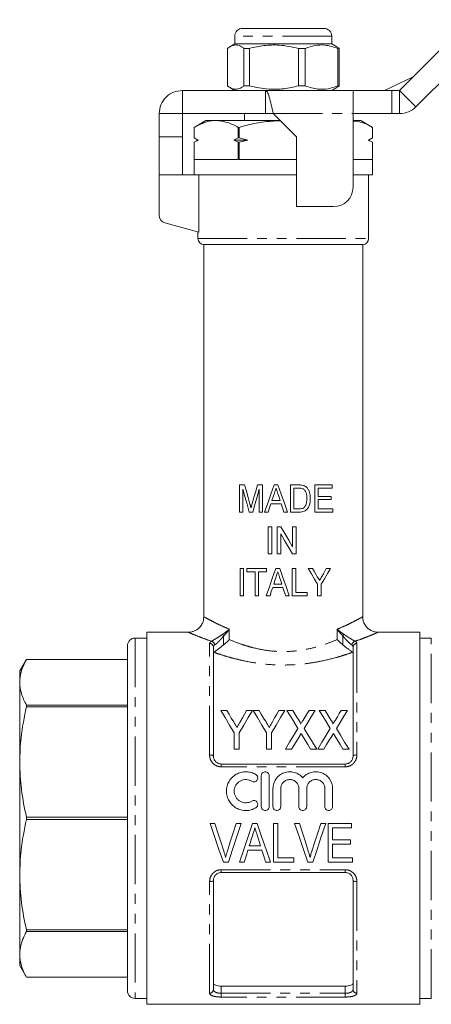
# Model space of a CAD drawing. Units: millimetres. Extents: x 126 to 281, y 87 to 285.
# Drawn here: x 126 to 179, y 155 to 282 of the extents above; entities that cross this region are included whole.
import ezdxf

# ---------------------------------------------------------------- set-up
doc = ezdxf.new("R2010")
doc.units = ezdxf.units.MM
doc.linetypes.add('PHANTOM', pattern=[12.7, 6.35, -1.27, 1.27, -1.27, 1.27, -1.27])

msp = doc.modelspace()

# ---------------------------------------------------------------- linework, layer by layer
at = {"color": 7, "linetype": 'Continuous', "lineweight": 15}
for p, q in [((154.66, 280.81), (165.16, 280.81)), ((174.91, 272.81), (184.03, 281.93)), ((153.66, 279.81), (153.66, 278.81)), ((166.16, 278.81), (166.16, 279.81)), ((177.03, 270.69), (186.15, 279.81)), ((152.71, 273.39), (152.71, 278.23)), ((153.66, 278.81), (153.02, 278.44)), ((154.01, 278.81), (153.66, 278.81)), ((166.16, 278.81), (154.01, 278.81)), ((155.55, 278.23), (154.84, 278.23)), ((154.84, 278.23), (154.84, 273.39)), ((155.55, 273.39), (155.55, 278.23)), ((162.75, 278.23), (161.87, 278.23)), ((161.87, 278.23), (161.87, 273.39)), ((162.75, 273.39), (162.75, 278.23)), ((166.8, 278.44), (166.16, 278.81)), ((167.11, 278.23), (166.93, 278.23)), ((166.93, 278.23), (166.93, 273.39)), ((167.11, 273.39), (167.11, 278.23)), ((172.97, 272.81), (176.6, 274.5)), ((153.02, 273.18), (153.66, 272.81)), ((155.55, 273.39), (154.84, 273.39)), ((162.75, 273.39), (161.87, 273.39)), ((166.16, 272.81), (166.8, 273.18)), ((167.11, 273.39), (166.93, 273.39)), ((146.91, 272.81), (146.91, 269.81)), ((146.91, 272.81), (157.61, 272.81)), ((157.61, 272.81), (169.01, 272.81)), ((157.61, 272.81), (157.61, 269.81)), ((168.91, 272.64), (169.01, 272.81)), ((168.91, 269.81), (168.91, 272.64)), ((169.01, 272.81), (173.91, 272.81)), ((173.91, 272.81), (174.91, 272.81)), ((143.91, 269.81), (146.91, 269.81)), ((143.91, 266.81), (143.91, 269.81)), ((146.91, 269.81), (157.61, 269.81)), ((146.91, 266.81), (146.91, 269.81)), ((154.91, 269.81), (154.91, 268.91)), ((157.61, 269.81), (158.61, 269.81)), ((158.61, 269.81), (161.61, 266.81)), ((168.91, 260.31), (168.91, 269.81)), ((173.91, 269.81), (168.91, 269.81)), ((173.91, 269.81), (174.91, 269.81)), ((149.91, 268.91), (148.41, 268.04)), ((148.41, 268.04), (148.41, 266.7)), ((148.41, 268.04), (148.41, 266.7)), ((148.41, 268.04), (148.41, 268.04)), ((151.25, 268.91), (149.91, 268.91)), ((159.51, 268.91), (151.25, 268.91)), ((154.23, 268.04), (154.09, 268.04)), ((154.09, 266.7), (154.09, 268.04)), ((154.23, 268.04), (154.23, 266.7)), ((169.91, 268.91), (168.91, 268.91)), ((171.41, 268.04), (169.91, 268.91)), ((171.41, 266.7), (171.41, 268.04)), ((171.41, 266.7), (171.41, 268.04)), ((171.41, 268.04), (171.41, 268.04)), ((143.91, 266.81), (146.91, 266.81)), ((143.91, 261.91), (143.91, 266.81)), ((146.91, 261.91), (146.91, 266.81)), ((161.61, 266.81), (161.61, 257.81)), ((148.41, 266.7), (148.91, 266.41)), ((148.41, 266.7), (148.96, 266.41)), ((148.41, 266.7), (148.41, 266.7)), ((148.91, 266.41), (148.41, 266.12)), ((148.96, 266.41), (148.41, 266.12)), ((148.41, 266.12), (148.41, 261.91)), ((148.41, 266.12), (148.41, 266.12)), ((148.41, 266.12), (148.41, 263.91)), ((148.91, 266.41), (148.96, 266.41)), ((153.54, 266.41), (154.09, 266.7)), ((153.54, 266.41), (155.33, 266.41)), ((154.09, 266.12), (153.54, 266.41)), ((154.09, 266.7), (154.23, 266.7)), ((154.09, 263.91), (154.09, 266.12)), ((154.09, 266.12), (154.23, 266.12)), ((154.23, 266.7), (155.33, 266.41)), ((155.33, 266.41), (154.23, 266.12)), ((154.23, 266.12), (154.23, 263.91)), ((170.86, 266.41), (171.41, 266.7)), ((171.41, 266.12), (170.86, 266.41)), ((170.86, 266.41), (170.91, 266.41)), ((170.91, 266.41), (171.41, 266.7)), ((171.41, 266.12), (170.91, 266.41)), ((171.41, 266.7), (171.41, 266.7)), ((171.41, 261.91), (171.41, 266.12)), ((171.41, 263.91), (171.41, 266.12)), ((171.41, 266.12), (171.41, 266.12)), ((148.41, 263.91), (154.09, 263.91)), ((154.23, 263.91), (161.61, 263.91)), ((168.91, 263.91), (171.41, 263.91)), ((143.91, 261.91), (143.91, 256.68)), ((148.51, 261.91), (143.91, 261.91)), ((161.61, 261.91), (148.51, 261.91)), ((149.01, 261.91), (149.01, 254.54)), ((171.41, 261.91), (168.91, 261.91)), ((170.91, 253.71), (170.91, 261.91)), ((161.61, 257.81), (166.41, 257.81)), ((144.65, 255.71), (149.01, 254.54)), ((148.91, 254.57), (148.91, 253.71)), ((149.66, 252.91), (149.66, 204.89)), ((149.66, 252.91), (159.91, 252.91)), ((159.91, 252.91), (170.16, 252.91)), ((170.16, 204.89), (170.16, 252.91)), ((154.25, 221.91), (154.25, 218.41)), ((154.92, 221.91), (154.25, 221.91)), ((154.7, 218.41), (154.7, 221.37)), ((157.25, 221.91), (156.58, 221.91)), ((156.81, 221.37), (156.81, 218.41)), ((157.25, 218.41), (157.25, 221.91)), ((159.23, 221.91), (158.73, 221.91)), ((160.84, 221.91), (160.84, 218.41)), ((161.91, 221.91), (160.84, 221.91)), ((161.29, 221.51), (161.92, 221.51)), ((161.29, 218.81), (161.29, 221.51)), ((163.98, 221.91), (163.98, 218.41)), ((166.23, 221.91), (163.98, 221.91)), ((164.43, 221.51), (166.23, 221.51)), ((164.43, 220.43), (164.43, 221.51)), ((166.23, 221.51), (166.23, 221.91)), ((159.51, 219.89), (158.45, 219.89)), ((166.09, 220.43), (164.43, 220.43)), ((164.43, 220.02), (166.09, 220.02)), ((164.43, 218.81), (164.43, 220.02)), ((166.09, 220.02), (166.09, 220.43)), ((158.32, 219.49), (159.64, 219.49)), ((161.93, 218.81), (161.29, 218.81)), ((166.32, 218.81), (164.43, 218.81)), ((166.32, 218.41), (166.32, 218.81)), ((154.25, 218.41), (154.7, 218.41)), ((155.52, 218.41), (155.98, 218.41)), ((156.81, 218.41), (157.25, 218.41)), ((157.49, 218.41), (157.97, 218.41)), ((159.99, 218.41), (160.47, 218.41)), ((160.84, 218.41), (161.96, 218.41)), ((163.98, 218.41), (166.32, 218.41)), ((157.97, 216.51), (157.97, 213.01)), ((158.42, 216.51), (157.97, 216.51)), ((158.42, 213.01), (158.42, 216.51)), ((159.14, 216.51), (159.14, 213.01)), ((159.61, 216.51), (159.14, 216.51)), ((161.11, 216.51), (161.11, 213.93)), ((161.56, 216.51), (161.11, 216.51)), ((161.56, 213.01), (161.56, 216.51)), ((159.59, 213.01), (159.59, 215.6)), ((157.97, 213.01), (158.42, 213.01)), ((159.14, 213.01), (159.59, 213.01)), ((161.09, 213.01), (161.56, 213.01)), ((154.34, 211.12), (154.34, 207.62)), ((154.79, 211.12), (154.34, 211.12)), ((154.79, 207.62), (154.79, 211.12)), ((155.23, 211.12), (155.23, 210.72)), ((157.75, 211.12), (155.23, 211.12)), ((157.75, 210.72), (157.75, 211.12)), ((159.46, 211.12), (158.95, 211.12)), ((161.52, 211.12), (161.07, 211.12)), ((161.07, 211.12), (161.07, 207.62)), ((161.52, 208.02), (161.52, 211.12)), ((163.67, 211.12), (163.13, 211.12)), ((166, 211.12), (165.46, 211.12)), ((155.23, 210.72), (156.27, 210.72)), ((156.27, 210.72), (156.27, 207.62)), ((156.72, 210.72), (157.75, 210.72)), ((156.72, 207.62), (156.72, 210.72)), ((158.55, 208.7), (159.86, 208.7)), ((159.73, 209.1), (158.68, 209.1)), ((164.34, 209.1), (164.34, 207.62)), ((164.79, 207.62), (164.79, 209.1)), ((154.34, 207.62), (154.79, 207.62)), ((156.27, 207.62), (156.72, 207.62)), ((157.72, 207.62), (158.2, 207.62)), ((160.22, 207.62), (160.69, 207.62)), ((161.07, 207.62), (163, 207.62)), ((163, 208.02), (161.52, 208.02)), ((163, 207.62), (163, 208.02)), ((164.34, 207.62), (164.79, 207.62)), ((142.31, 202.16), (140.81, 202.16)), ((147.69, 202.91), (142.31, 202.91)), ((142.31, 178.91), (142.31, 202.91)), ((177.51, 202.91), (172.12, 202.91)), ((177.51, 202.91), (177.51, 154.91)), ((179.01, 202.16), (177.51, 202.16)), ((139.81, 201.16), (139.81, 156.66)), ((150.91, 200.99), (150.91, 186.91)), ((168.91, 186.91), (168.91, 200.99)), ((126.77, 199.41), (125.91, 197.91)), ((139.81, 199.41), (126.77, 199.41)), ((139.81, 199.41), (126.77, 199.41)), ((126.77, 199.41), (126.77, 199.41)), ((125.91, 196.46), (125.91, 197.91)), ((125.91, 186.18), (125.91, 196.46)), ((126.77, 193.52), (126.77, 193.29)), ((126.77, 193.52), (139.81, 193.52)), ((139.81, 193.29), (126.77, 193.29)), ((152.62, 192.83), (151.85, 192.83)), ((155.95, 192.83), (155.18, 192.83)), ((156.79, 192.83), (156.01, 192.83)), ((160.12, 192.83), (159.35, 192.83)), ((161.15, 192.83), (160.37, 192.83)), ((164.03, 192.83), (163.23, 192.83)), ((165.32, 192.83), (164.54, 192.83)), ((168.19, 192.83), (167.39, 192.83)), ((153.58, 189.95), (153.58, 187.83)), ((154.22, 187.83), (154.22, 189.95)), ((157.75, 189.95), (157.75, 187.83)), ((158.39, 187.83), (158.39, 189.95)), ((153.58, 187.83), (154.22, 187.83)), ((157.75, 187.83), (158.39, 187.83)), ((160.18, 187.83), (160.98, 187.83)), ((163.44, 187.83), (164.22, 187.83)), ((164.35, 187.83), (165.15, 187.83)), ((167.61, 187.83), (168.39, 187.83)), ((125.91, 171.64), (125.91, 186.18)), ((151.91, 185.91), (167.91, 185.91)), ((157.08, 180.41), (157.08, 184.41)), ((158.08, 184.41), (158.08, 180.41)), ((158.58, 180.41), (158.58, 182.73)), ((159.58, 182.73), (159.58, 180.41)), ((161.93, 180.41), (161.93, 182.73)), ((162.93, 182.73), (162.93, 180.41)), ((165.28, 180.41), (165.28, 182.73)), ((166.28, 182.73), (166.28, 180.41)), ((126.77, 179.07), (126.77, 178.75)), ((126.77, 179.07), (139.81, 179.07)), ((139.81, 178.75), (126.77, 178.75)), ((142.31, 154.91), (142.31, 178.91)), ((151.09, 178.24), (150.46, 178.24)), ((154.48, 178.24), (153.85, 178.24)), ((156.56, 178.24), (155.95, 178.24)), ((159.23, 178.24), (158.66, 178.24)), ((158.66, 178.24), (158.66, 173.24)), ((159.23, 173.82), (159.23, 178.24)), ((161.99, 178.24), (161.36, 178.24)), ((165.38, 178.24), (164.75, 178.24)), ((168.72, 178.24), (165.71, 178.24)), ((165.71, 178.24), (165.71, 173.24)), ((168.72, 177.66), (168.72, 178.24)), ((166.28, 176.13), (166.28, 177.66)), ((166.28, 177.66), (168.72, 177.66)), ((156.97, 175.36), (155.53, 175.36)), ((168.59, 176.13), (166.28, 176.13)), ((166.28, 173.82), (166.28, 175.55)), ((166.28, 175.55), (168.59, 175.55)), ((168.59, 175.55), (168.59, 176.13)), ((155.35, 174.78), (157.15, 174.78)), ((152.18, 173.24), (152.83, 173.24)), ((154.26, 173.24), (154.87, 173.24)), ((157.63, 173.24), (158.25, 173.24)), ((158.66, 173.24), (161.28, 173.24)), ((161.28, 173.82), (159.23, 173.82)), ((161.28, 173.24), (161.28, 173.82)), ((163.08, 173.24), (163.72, 173.24)), ((165.71, 173.24), (168.85, 173.24)), ((168.85, 173.82), (166.28, 173.82)), ((168.85, 173.24), (168.85, 173.82)), ((125.91, 161.36), (125.91, 171.64)), ((167.91, 171.91), (151.91, 171.91)), ((150.91, 170.91), (150.91, 156.81)), ((168.91, 156.81), (168.91, 170.91)), ((126.77, 164.53), (139.81, 164.53)), ((126.77, 164.53), (126.77, 164.3)), ((139.81, 164.3), (126.77, 164.3)), ((125.91, 159.91), (125.91, 161.36)), ((125.91, 159.91), (126.77, 158.41)), ((126.77, 158.41), (139.81, 158.41)), ((126.77, 158.41), (139.81, 158.41)), ((126.77, 158.41), (126.77, 158.41)), ((151.91, 157.26), (167.91, 157.26)), ((140.81, 155.66), (142.31, 155.66)), ((177.51, 155.66), (179.01, 155.66)), ((142.31, 154.91), (177.51, 154.91))]:
    msp.add_line(p, q, dxfattribs=at)
at = {"color": 8, "linetype": 'PHANTOM', "lineweight": 0}
for p, q in [((166.16, 279.81), (153.66, 279.81)), ((173.91, 272.81), (173.91, 269.81)), ((174.91, 272.81), (177.03, 270.69)), ((174.91, 272.81), (174.91, 269.81)), ((158.61, 269.81), (168.91, 269.81)), ((148.91, 253.71), (170.91, 253.71)), ((152.95, 203.3), (152.95, 201.96)), ((166.86, 201.96), (166.86, 203.3)), ((140.81, 202.16), (140.81, 155.66)), ((152.22, 202.42), (152.22, 201.28)), ((167.6, 201.28), (167.6, 202.42)), ((179.01, 155.66), (179.01, 202.16)), ((150.41, 187.08), (150.41, 201.46)), ((169.41, 201.46), (169.41, 187.08)), ((151.91, 185.91), (151.91, 185.55)), ((167.91, 185.55), (151.91, 185.55)), ((167.91, 185.91), (167.91, 185.55)), ((151.91, 172.27), (167.91, 172.27)), ((151.91, 171.91), (151.91, 172.27)), ((167.91, 171.91), (167.91, 172.27)), ((150.41, 156.34), (150.41, 170.74)), ((169.41, 170.74), (169.41, 156.34)), ((151.91, 157.26), (151.91, 156.33)), ((151.91, 155.85), (151.91, 156.33)), ((151.91, 156.33), (167.91, 156.33)), ((167.91, 156.33), (167.91, 157.26)), ((167.91, 155.85), (167.91, 156.33)), ((167.91, 155.85), (151.91, 155.85))]:
    msp.add_line(p, q, dxfattribs=at)
at = {"color": 7, "linetype": 'Continuous', "lineweight": 15, "flags": 128}
for points in [[(154.7, 221.37), (154.97, 220.4), (155.24, 219.41), (155.52, 218.41)], [(155.61, 219.45), (155.38, 220.28), (155.15, 221.1), (154.92, 221.91)], [(156.58, 221.91), (156.35, 221.1), (156.13, 220.29), (155.9, 219.5)], [(155.98, 218.41), (156.25, 219.39), (156.53, 220.37), (156.81, 221.37)], [(158.73, 221.91), (158.32, 220.73), (157.9, 219.57), (157.49, 218.41)], [(160.47, 218.41), (160.06, 219.58), (159.65, 220.74), (159.23, 221.91)], [(158.45, 219.89), (158.61, 220.38), (158.77, 220.86)], [(159.21, 220.8), (159.36, 220.35), (159.51, 219.89)], [(157.97, 218.41), (158.15, 218.95), (158.32, 219.49)], [(159.64, 219.49), (159.82, 218.95), (159.99, 218.41)], [(161.11, 213.93), (160.61, 214.79), (160.11, 215.65), (159.61, 216.51)], [(159.59, 215.6), (160.09, 214.74), (160.59, 213.87), (161.09, 213.01)], [(158.95, 211.12), (158.54, 209.95), (158.13, 208.78), (157.72, 207.62)], [(160.69, 207.62), (160.28, 208.79), (159.87, 209.95), (159.46, 211.12)], [(163.13, 211.12), (163.54, 210.44), (163.95, 209.76), (164.34, 209.1)], [(164.3, 210.07), (164.09, 210.42), (163.88, 210.77), (163.67, 211.12)], [(164.79, 209.1), (165.21, 209.79), (165.61, 210.47), (166, 211.12)], [(165.46, 211.12), (165.27, 210.78), (165.08, 210.44), (164.88, 210.09)], [(158.68, 209.1), (158.84, 209.59), (159, 210.07)], [(159.44, 210.01), (159.58, 209.56), (159.73, 209.1)], [(158.2, 207.62), (158.37, 208.16), (158.55, 208.7)], [(159.86, 208.7), (160.04, 208.16), (160.22, 207.62)], [(151.85, 192.83), (152.41, 191.9), (152.98, 190.94), (153.58, 189.95)], [(153.52, 191.33), (153.21, 191.84), (152.91, 192.34), (152.62, 192.83)], [(154.22, 189.95), (154.82, 190.94), (155.39, 191.9), (155.95, 192.83)], [(155.18, 192.83), (154.91, 192.35), (154.63, 191.86), (154.35, 191.36)], [(156.01, 192.83), (156.57, 191.9), (157.15, 190.94), (157.75, 189.95)], [(157.69, 191.33), (157.38, 191.84), (157.08, 192.34), (156.79, 192.83)], [(158.39, 189.95), (158.98, 190.94), (159.56, 191.9), (160.12, 192.83)], [(159.35, 192.83), (159.07, 192.35), (158.8, 191.86), (158.51, 191.36)], [(160.37, 192.83), (160.84, 192.07), (161.31, 191.3), (161.8, 190.5)], [(161.95, 191.53), (161.68, 191.97), (161.41, 192.4), (161.15, 192.83)], [(163.23, 192.83), (162.98, 192.42), (162.72, 192), (162.46, 191.57)], [(162.6, 190.48), (163.09, 191.28), (163.56, 192.07), (164.03, 192.83)], [(164.54, 192.83), (165, 192.07), (165.48, 191.3), (165.97, 190.5)], [(166.11, 191.53), (165.85, 191.97), (165.58, 192.4), (165.32, 192.83)], [(167.39, 192.83), (167.14, 192.42), (166.89, 192), (166.63, 191.57)], [(166.76, 190.48), (167.25, 191.28), (167.73, 192.07), (168.19, 192.83)], [(161.8, 190.5), (161.28, 189.63), (160.73, 188.74), (160.18, 187.83)], [(160.98, 187.83), (161.34, 188.41), (161.69, 188.99), (162.03, 189.56)], [(162.38, 189.56), (162.73, 188.99), (163.08, 188.41), (163.44, 187.83)], [(164.22, 187.83), (163.67, 188.73), (163.12, 189.61), (162.6, 190.48)], [(165.97, 190.5), (165.44, 189.63), (164.9, 188.74), (164.35, 187.83)], [(165.15, 187.83), (165.5, 188.41), (165.85, 188.99), (166.2, 189.56)], [(166.55, 189.56), (166.89, 188.99), (167.25, 188.41), (167.61, 187.83)], [(168.39, 187.83), (167.83, 188.73), (167.29, 189.61), (166.76, 190.48)], [(150.46, 178.24), (151.04, 176.56), (151.61, 174.89), (152.18, 173.24)], [(152.24, 174.66), (151.86, 175.85), (151.48, 177.04), (151.09, 178.24)], [(153.85, 178.24), (153.46, 177.04), (153.08, 175.85), (152.7, 174.66)], [(152.83, 173.24), (153.37, 174.89), (153.92, 176.56), (154.48, 178.24)], [(155.95, 178.24), (155.38, 176.56), (154.82, 174.89), (154.26, 173.24)], [(158.25, 173.24), (157.69, 174.89), (157.12, 176.56), (156.56, 178.24)], [(161.36, 178.24), (161.94, 176.56), (162.51, 174.89), (163.08, 173.24)], [(163.14, 174.66), (162.76, 175.85), (162.37, 177.04), (161.99, 178.24)], [(164.75, 178.24), (164.36, 177.04), (163.98, 175.85), (163.6, 174.66)], [(163.72, 173.24), (164.27, 174.89), (164.82, 176.56), (165.38, 178.24)], [(155.53, 175.36), (155.68, 175.82), (155.82, 176.28), (155.97, 176.75)], [(156.57, 176.66), (156.7, 176.22), (156.84, 175.79), (156.97, 175.36)], [(154.87, 173.24), (155.03, 173.75), (155.19, 174.26), (155.35, 174.78)], [(157.15, 174.78), (157.31, 174.26), (157.47, 173.75), (157.63, 173.24)]]:
    msp.add_lwpolyline(points, dxfattribs=at)
at = {"color": 8, "linetype": 'PHANTOM', "lineweight": 0, "flags": 128}
for points in [[(150.91, 186.91), (150.9, 186.94), (150.87, 186.97), (150.82, 187), (150.76, 187.03), (150.69, 187.05), (150.6, 187.07), (150.51, 187.08), (150.41, 187.08)], [(168.91, 186.91), (168.92, 186.94), (168.95, 186.97), (168.99, 187), (169.05, 187.03), (169.13, 187.05), (169.22, 187.07), (169.31, 187.08), (169.41, 187.08)], [(150.41, 170.74), (150.51, 170.74), (150.6, 170.75), (150.69, 170.77), (150.76, 170.79), (150.82, 170.81), (150.87, 170.84), (150.9, 170.88), (150.91, 170.91)], [(168.91, 170.91), (168.92, 170.88), (168.95, 170.84), (168.99, 170.81), (169.05, 170.79), (169.13, 170.77), (169.22, 170.75), (169.31, 170.74), (169.41, 170.74)]]:
    msp.add_lwpolyline(points, dxfattribs=at)
at = {"color": 7, "linetype": 'Continuous', "lineweight": 15}
for centre, radius, start, end in [((154.66, 279.81), 1, 90, 180), ((165.16, 279.81), 1, 0, 90), ((174.91, 272.81), 3, 270, 315), ((166.41, 260.31), 2.5, 270, 0), ((144.91, 256.68), 1, 180, 255), ((149.71, 253.71), 0.8, 180, 266.4167), ((170.11, 253.71), 0.8, 273.5833, 0), ((140.81, 201.16), 1, 90, 180), ((140.81, 156.66), 1, 180, 270)]:
    msp.add_arc(centre, radius, start, end, dxfattribs=at)
at = {"color": 8, "linetype": 'PHANTOM', "lineweight": 0}
for centre, radius, start, end in [((153.34, 203.24), 1.38, 205.4757, 216.211), ((166.48, 203.24), 1.38, 323.789, 334.5243), ((150.42, 200.97), 0.486, 1.8422, 91.7308), ((150.51, 201.2), 0.562, 7.1211, 75.9927), ((169.31, 201.2), 0.562, 104.0073, 172.8789), ((169.39, 200.97), 0.486, 88.2692, 178.1578), ((150.42, 156.83), 0.486, 268.2911, 358.1824), ((169.39, 156.83), 0.486, 181.8176, 271.7089)]:
    msp.add_arc(centre, radius, start, end, dxfattribs=at)
at = {"color": 7, "linetype": 'Continuous', "lineweight": 15}
for points, knots in [([(152.71, 278.23), (152.95, 278.39), (153.39, 278.68), (154.07, 278.68), (154.54, 278.46), (154.79, 278.27), (154.84, 278.23)], [0, 0, 0, 0, 0.338594, 0.630605, 0.930487, 1, 1, 1, 1]), ([(155.55, 278.23), (156.18, 278.37), (157.44, 278.65), (159.59, 278.72), (161.05, 278.41), (161.87, 278.23)], [0, 0, 0, 0, 0.299907, 0.6068388, 1, 1, 1, 1]), ([(162.75, 278.23), (163.17, 278.37), (164, 278.65), (165.42, 278.72), (166.39, 278.41), (166.93, 278.23)], [0, 0, 0, 0, 0.299907, 0.606839, 1, 1, 1, 1]), ([(167.11, 278.23), (167.06, 278.27), (166.95, 278.35), (166.85, 278.39), (166.79, 278.42)], [0, 0, 0, 0, 0.471159, 1, 1, 1, 1]), ([(154.84, 273.39), (154.79, 273.35), (154.54, 273.16), (154.07, 272.94), (153.4, 272.94), (152.95, 273.23), (152.71, 273.39)], [0, 0, 0, 0, 0.069513, 0.361881, 0.661405, 1, 1, 1, 1]), ([(161.87, 273.39), (161.24, 273.25), (159.98, 272.97), (157.84, 272.9), (156.38, 273.21), (155.55, 273.39)], [0, 0, 0, 0, 0.299907, 0.606839, 1, 1, 1, 1]), ([(166.93, 273.39), (166.52, 273.25), (165.68, 272.97), (164.26, 272.9), (163.3, 273.21), (162.75, 273.39)], [0, 0, 0, 0, 0.299907, 0.606839, 1, 1, 1, 1]), ([(166.79, 273.2), (166.85, 273.23), (166.95, 273.27), (167.06, 273.35), (167.11, 273.39)], [0, 0, 0, 0, 0.5287291, 1, 1, 1, 1]), ([(143.91, 269.81), (143.95, 270.2), (144.04, 270.99), (144.74, 271.98), (145.73, 272.67), (146.51, 272.76), (146.91, 272.81)], [0, 0, 0, 0, 0.25, 0.5, 0.75, 1, 1, 1, 1]), ([(157.61, 272.81), (157.69, 272.76), (157.86, 272.67), (158.11, 271.98), (158.36, 270.99), (158.52, 270.2), (158.61, 269.81)], [0, 0, 0, 0, 0.25, 0.5, 0.75, 1, 1, 1, 1]), ([(151.25, 268.91), (151.17, 268.91), (150.65, 268.9), (149.69, 268.7), (148.84, 268.26), (148.41, 268.04)], [0, 0, 0, 0, 0.084032, 0.538074, 1, 1, 1, 1]), ([(154.09, 268.04), (153.63, 268.29), (152.69, 268.77), (151.73, 268.86), (151.25, 268.91)], [0, 0, 0, 0, 0.495552, 1, 1, 1, 1]), ([(159.53, 268.89), (158.94, 268.86), (157.61, 268.81), (155.84, 268.48), (154.68, 268.17), (154.23, 268.04)], [0, 0, 0, 0, 0.331074, 0.737727, 1, 1, 1, 1]), ([(171.41, 268.04), (170.95, 268.29), (170.13, 268.73), (169.28, 268.82), (168.91, 268.85)], [0, 0, 0, 0, 0.562097, 1, 1, 1, 1]), ([(158.77, 220.86), (158.81, 220.97), (158.84, 221.08), (158.88, 221.18), (158.89, 221.24), (158.91, 221.29), (158.93, 221.34), (158.95, 221.4), (158.96, 221.45), (158.98, 221.51)], [0, 0, 0, 0, 0.0003387196, 0.0003387196, 0.0003387196, 0.000508081, 0.000508081, 0.000508081, 0.000677443, 0.000677443, 0.000677443, 0.000677443]), ([(158.98, 221.51), (159.02, 221.39), (159.06, 221.27), (159.1, 221.15), (159.12, 221.09), (159.13, 221.04), (159.15, 220.98), (159.17, 220.92), (159.19, 220.86), (159.21, 220.8)], [0, 0, 0, 0, 0.0003707074, 0.0003707074, 0.0003707074, 0.0005560629, 0.0005560629, 0.0005560629, 0.000741418, 0.000741418, 0.000741418, 0.000741418]), ([(161.92, 221.51), (162, 221.5), (162.09, 221.5), (162.26, 221.48), (162.35, 221.47), (162.43, 221.43)], [0, 0, 0, 0, 0.5, 0.5, 1, 1, 1, 1]), ([(162.43, 221.43), (162.48, 221.41), (162.53, 221.38), (162.62, 221.3), (162.66, 221.25), (162.76, 221.11), (162.82, 221.01), (162.9, 220.78), (162.92, 220.66), (162.95, 220.43), (162.95, 220.31), (162.95, 220.19)], [0, 0, 0, 0, 0.125, 0.125, 0.25, 0.25, 0.5, 0.5, 0.75, 0.75, 1, 1, 1, 1]), ([(162.91, 221.61), (162.88, 221.64), (162.85, 221.67), (162.78, 221.72), (162.74, 221.74), (162.67, 221.78), (162.63, 221.8), (162.54, 221.83), (162.5, 221.85), (162.46, 221.86)], [0, 0, 0, 0, 0.25, 0.25, 0.5, 0.5, 0.75, 0.75, 1, 1, 1, 1]), ([(163.4, 220.18), (163.4, 220.31), (163.39, 220.44), (163.36, 220.7), (163.34, 220.83), (163.26, 221.07), (163.21, 221.19), (163.12, 221.36), (163.08, 221.41), (163, 221.52), (162.96, 221.56), (162.91, 221.61)], [0, 0, 0, 0, 0.25, 0.25, 0.5, 0.5, 0.75, 0.75, 0.875, 0.875, 1, 1, 1, 1]), ([(161.96, 218.41), (162.07, 218.41), (162.18, 218.42), (162.39, 218.45), (162.49, 218.47), (162.69, 218.55), (162.79, 218.61), (162.95, 218.75), (163.02, 218.83), (163.21, 219.1), (163.28, 219.31), (163.36, 219.63), (163.38, 219.74), (163.4, 219.96), (163.4, 220.07), (163.4, 220.18)], [0, 0, 0, 0, 0.125, 0.125, 0.25, 0.25, 0.375, 0.375, 0.5, 0.5, 0.75, 0.75, 0.875, 0.875, 1, 1, 1, 1]), ([(162.95, 220.19), (162.95, 220.09), (162.95, 219.99), (162.93, 219.79), (162.92, 219.69), (162.87, 219.5), (162.85, 219.4), (162.79, 219.27), (162.77, 219.22), (162.72, 219.14), (162.69, 219.1), (162.66, 219.06)], [0, 0, 0, 0, 0.25, 0.25, 0.5, 0.5, 0.75, 0.75, 0.875, 0.875, 1, 1, 1, 1]), ([(155.75, 218.94), (155.74, 218.98), (155.73, 219.03), (155.72, 219.07), (155.7, 219.11), (155.69, 219.15), (155.68, 219.2), (155.67, 219.24), (155.66, 219.28), (155.65, 219.32), (155.63, 219.37), (155.62, 219.41), (155.61, 219.45)], [0, 0, 0, 0, 0.0001339959, 0.0001339959, 0.0001339959, 0.0002679958, 0.0002679958, 0.0002679958, 0.0004019975, 0.0004019975, 0.0004019975, 0.0005359955, 0.0005359955, 0.0005359955, 0.0005359955]), ([(155.9, 219.5), (155.88, 219.4), (155.85, 219.31), (155.83, 219.22), (155.81, 219.17), (155.8, 219.12), (155.79, 219.08), (155.77, 219.03), (155.76, 218.99), (155.75, 218.94)], [0, 0, 0, 0, 0.000289858, 0.000289858, 0.000289858, 0.0004347988, 0.0004347988, 0.0004347988, 0.0005797604, 0.0005797604, 0.0005797604, 0.0005797604]), ([(162.66, 219.06), (162.63, 219.04), (162.61, 219.01), (162.56, 218.97), (162.53, 218.95), (162.45, 218.9), (162.39, 218.87), (162.2, 218.82), (162.06, 218.82), (161.93, 218.81)], [0, 0, 0, 0, 0.125, 0.125, 0.25, 0.25, 0.5, 0.5, 1, 1, 1, 1]), ([(159, 210.07), (159.03, 210.18), (159.07, 210.29), (159.1, 210.39), (159.12, 210.45), (159.14, 210.5), (159.15, 210.56), (159.17, 210.61), (159.19, 210.66), (159.21, 210.72)], [0, 0, 0, 0, 0.0003386581, 0.0003386581, 0.0003386581, 0.0005079888, 0.0005079888, 0.0005079888, 0.00067732, 0.00067732, 0.00067732, 0.00067732]), ([(159.21, 210.72), (159.24, 210.6), (159.28, 210.48), (159.32, 210.36), (159.34, 210.31), (159.36, 210.25), (159.38, 210.19), (159.4, 210.13), (159.42, 210.07), (159.44, 210.01)], [0, 0, 0, 0, 0.0003706566, 0.0003706566, 0.0003706566, 0.0005559868, 0.0005559868, 0.0005559868, 0.0007413166, 0.0007413166, 0.0007413166, 0.0007413166]), ([(164.59, 209.58), (164.55, 209.67), (164.5, 209.75), (164.45, 209.83), (164.42, 209.87), (164.4, 209.91), (164.38, 209.95), (164.35, 209.99), (164.33, 210.03), (164.3, 210.07)], [0, 0, 0, 0, 0.0002909554, 0.0002909554, 0.0002909554, 0.0004364417, 0.0004364417, 0.0004364417, 0.0005819306, 0.0005819306, 0.0005819306, 0.0005819306]), ([(164.88, 210.09), (164.83, 210.01), (164.79, 209.92), (164.74, 209.84), (164.71, 209.8), (164.69, 209.75), (164.67, 209.71), (164.64, 209.67), (164.62, 209.63), (164.59, 209.58)], [0, 0, 0, 0, 0.0002996058, 0.0002996058, 0.0002996058, 0.0004494165, 0.0004494165, 0.0004494165, 0.0005992316, 0.0005992316, 0.0005992316, 0.0005992316]), ([(149.65, 204.89), (149.64, 204.78), (149.64, 204.5), (149.49, 204.05), (149.22, 203.62), (148.86, 203.29), (148.49, 203.08), (148.13, 202.96), (147.86, 202.91), (147.72, 202.91), (147.69, 202.91)], [0, 0, 0, 0, 0.110797, 0.274061, 0.449236, 0.602635, 0.739899, 0.863789, 0.974857, 1, 1, 1, 1]), ([(172.14, 202.91), (172.13, 202.91), (171.97, 202.9), (171.65, 202.96), (171.21, 203.12), (170.81, 203.4), (170.48, 203.78), (170.26, 204.23), (170.15, 204.61), (170.17, 204.84), (170.17, 204.89)], [0, 0, 0, 0, 0.007339, 0.156515, 0.309672, 0.461517, 0.622026, 0.785271, 0.947916, 1, 1, 1, 1]), ([(152.22, 201.28), (152.36, 201.39), (152.49, 201.5), (152.68, 201.68), (152.73, 201.73), (152.85, 201.85), (152.9, 201.91), (152.95, 201.96)], [0, 0, 0, 0, 0.5, 0.5, 0.75, 0.75, 1, 1, 1, 1]), ([(167.6, 201.28), (167.46, 201.39), (167.32, 201.5), (167.14, 201.68), (167.08, 201.73), (166.97, 201.85), (166.91, 201.91), (166.86, 201.96)], [0, 0, 0, 0, 0.5, 0.5, 0.75, 0.75, 1, 1, 1, 1]), ([(152.22, 201.28), (152.1, 201.19), (151.99, 201.1), (151.75, 200.9), (151.63, 200.81), (151.4, 200.64), (151.29, 200.56), (151.1, 200.42), (151.02, 200.37), (150.97, 200.32)], [0, 0, 0, 0, 0.25, 0.25, 0.5, 0.5, 0.75, 0.75, 1, 1, 1, 1]), ([(168.85, 200.32), (168.79, 200.37), (168.72, 200.42), (168.53, 200.56), (168.42, 200.64), (168.19, 200.81), (168.07, 200.9), (167.83, 201.09), (167.71, 201.19), (167.6, 201.28)], [0, 0, 0, 0, 0.25, 0.25, 0.5, 0.5, 0.75, 0.75, 1, 1, 1, 1]), ([(125.91, 196.46), (125.94, 196.9), (126.01, 197.89), (126.5, 198.86), (126.77, 199.41)], [0, 0, 0, 0, 0.438026, 1, 1, 1, 1]), ([(126.77, 193.52), (126.53, 194), (126.03, 194.97), (125.95, 195.96), (125.91, 196.46)], [0, 0, 0, 0, 0.4972642, 1, 1, 1, 1]), ([(125.91, 186.18), (125.94, 187.23), (126.01, 189.62), (126.5, 191.97), (126.77, 193.29)], [0, 0, 0, 0, 0.438026, 1, 1, 1, 1]), ([(153.94, 190.64), (153.88, 190.74), (153.81, 190.84), (153.75, 190.94), (153.71, 191.01), (153.68, 191.07), (153.64, 191.14), (153.6, 191.2), (153.56, 191.26), (153.52, 191.33)], [0, 0, 0, 0, 0.0004036815, 0.0004036815, 0.0004036815, 0.0006600053, 0.0006600053, 0.0006600053, 0.0009163508, 0.0009163508, 0.0009163508, 0.0009163508]), ([(154.35, 191.36), (154.29, 191.25), (154.23, 191.15), (154.17, 191.04), (154.13, 190.97), (154.09, 190.91), (154.05, 190.84), (154.02, 190.77), (153.98, 190.7), (153.94, 190.64)], [0, 0, 0, 0, 0.0004149335, 0.0004149335, 0.0004149335, 0.000680161, 0.000680161, 0.000680161, 0.0009454242, 0.0009454242, 0.0009454242, 0.0009454242]), ([(158.1, 190.64), (158.04, 190.74), (157.98, 190.84), (157.92, 190.94), (157.88, 191.01), (157.84, 191.07), (157.8, 191.14), (157.77, 191.2), (157.73, 191.26), (157.69, 191.33)], [0, 0, 0, 0, 0.0004036815, 0.0004036815, 0.0004036815, 0.0006600053, 0.0006600053, 0.0006600053, 0.0009163508, 0.0009163508, 0.0009163508, 0.0009163508]), ([(158.51, 191.36), (158.45, 191.25), (158.39, 191.15), (158.33, 191.04), (158.3, 190.97), (158.26, 190.91), (158.22, 190.84), (158.18, 190.77), (158.14, 190.7), (158.1, 190.64)], [0, 0, 0, 0, 0.0004149335, 0.0004149335, 0.0004149335, 0.000680161, 0.000680161, 0.000680161, 0.0009454242, 0.0009454242, 0.0009454242, 0.0009454242]), ([(162.15, 191.07), (162.17, 191.11), (162.15, 191.15), (162.12, 191.23), (162.1, 191.27), (162.04, 191.38), (161.99, 191.46), (161.95, 191.53)], [0, 0, 0, 0, 0.25, 0.25, 0.5, 0.5, 1, 1, 1, 1]), ([(162.46, 191.57), (162.42, 191.5), (162.37, 191.43), (162.33, 191.35), (162.3, 191.3), (162.27, 191.26), (162.24, 191.21), (162.21, 191.16), (162.18, 191.11), (162.15, 191.07)], [0, 0, 0, 0, 0.0002973657, 0.0002973657, 0.0002973657, 0.0004888843, 0.0004888843, 0.0004888843, 0.0006804129, 0.0006804129, 0.0006804129, 0.0006804129]), ([(166.32, 191.07), (166.33, 191.11), (166.32, 191.15), (166.28, 191.23), (166.27, 191.27), (166.2, 191.38), (166.16, 191.46), (166.11, 191.53)], [0, 0, 0, 0, 0.25, 0.25, 0.5, 0.5, 1, 1, 1, 1]), ([(166.63, 191.57), (166.58, 191.5), (166.54, 191.43), (166.49, 191.35), (166.46, 191.3), (166.44, 191.26), (166.41, 191.21), (166.38, 191.16), (166.35, 191.11), (166.32, 191.07)], [0, 0, 0, 0, 0.0002973657, 0.0002973657, 0.0002973657, 0.0004888843, 0.0004888843, 0.0004888843, 0.0006804129, 0.0006804129, 0.0006804129, 0.0006804129]), ([(162.03, 189.56), (162.05, 189.58), (162.06, 189.6), (162.08, 189.63), (162.1, 189.66), (162.12, 189.7), (162.14, 189.73), (162.16, 189.77), (162.18, 189.8), (162.21, 189.84)], [0, 0, 0, 0, 0.0000912866, 0.0000912866, 0.0000912866, 0.00022822, 0.00022822, 0.00022822, 0.0003651569, 0.0003651569, 0.0003651569, 0.0003651569]), ([(162.21, 189.84), (162.24, 189.79), (162.26, 189.75), (162.29, 189.7), (162.31, 189.68), (162.32, 189.65), (162.34, 189.63), (162.35, 189.61), (162.36, 189.58), (162.38, 189.56)], [0, 0, 0, 0, 0.0001805758, 0.0001805758, 0.0001805758, 0.0002708699, 0.0002708699, 0.0002708699, 0.0003611656, 0.0003611656, 0.0003611656, 0.0003611656]), ([(166.2, 189.56), (166.22, 189.58), (166.23, 189.6), (166.24, 189.63), (166.27, 189.66), (166.29, 189.7), (166.31, 189.73), (166.33, 189.77), (166.35, 189.8), (166.37, 189.84)], [0, 0, 0, 0, 0.0000912866, 0.0000912866, 0.0000912866, 0.00022822, 0.00022822, 0.00022822, 0.0003651569, 0.0003651569, 0.0003651569, 0.0003651569]), ([(166.37, 189.84), (166.4, 189.79), (166.43, 189.75), (166.46, 189.7), (166.47, 189.68), (166.49, 189.65), (166.5, 189.63), (166.52, 189.61), (166.53, 189.58), (166.55, 189.56)], [0, 0, 0, 0, 0.0001805758, 0.0001805758, 0.0001805758, 0.0002708699, 0.0002708699, 0.0002708699, 0.0003611656, 0.0003611656, 0.0003611656, 0.0003611656]), ([(150.91, 186.91), (150.91, 186.79), (150.93, 186.66), (151.02, 186.43), (151.09, 186.32), (151.27, 186.13), (151.38, 186.05), (151.63, 185.94), (151.77, 185.91), (151.91, 185.91)], [0, 0, 0, 0, 0.25, 0.25, 0.5, 0.5, 0.75, 0.75, 1, 1, 1, 1]), ([(167.91, 185.91), (168.05, 185.91), (168.19, 185.94), (168.37, 186.02), (168.43, 186.06), (168.54, 186.13), (168.59, 186.18), (168.73, 186.32), (168.79, 186.43), (168.89, 186.67), (168.91, 186.79), (168.91, 186.91)], [0, 0, 0, 0, 0.25, 0.25, 0.375, 0.375, 0.5, 0.5, 0.75, 0.75, 1, 1, 1, 1]), ([(126.77, 179.07), (126.53, 180.24), (126.03, 182.59), (125.95, 184.98), (125.91, 186.18)], [0, 0, 0, 0, 0.4972642, 1, 1, 1, 1]), ([(156.38, 180.27), (156.19, 180.16), (155.99, 180.07), (155.56, 179.94), (155.34, 179.91), (154.9, 179.9), (154.67, 179.93), (154.24, 180.04), (154.04, 180.12), (153.65, 180.34), (153.47, 180.48), (153.16, 180.79), (153.02, 180.97), (152.8, 181.35), (152.72, 181.56), (152.6, 181.98), (152.58, 182.2), (152.58, 182.64), (152.61, 182.86), (152.73, 183.28), (152.81, 183.48), (153.03, 183.86), (153.17, 184.04), (153.48, 184.34), (153.66, 184.48), (154.04, 184.69), (154.25, 184.78), (154.68, 184.88), (154.9, 184.91), (155.34, 184.9), (155.56, 184.87), (155.99, 184.75), (156.19, 184.66), (156.38, 184.54)], [0, 0, 0, 0, 0.0625, 0.0625, 0.125, 0.125, 0.1875, 0.1875, 0.25, 0.25, 0.3125, 0.3125, 0.375, 0.375, 0.4375, 0.4375, 0.5, 0.5, 0.5625, 0.5625, 0.625, 0.625, 0.6875, 0.6875, 0.75, 0.75, 0.8125, 0.8125, 0.875, 0.875, 0.9375, 0.9375, 1, 1, 1, 1]), ([(156.38, 184.54), (156.49, 184.47), (156.57, 184.36), (156.64, 184.11), (156.62, 183.97), (156.48, 183.75), (156.37, 183.66), (156.11, 183.6), (155.97, 183.62), (155.86, 183.69)], [0, 0, 0, 0, 0.25, 0.25, 0.5, 0.5, 0.75, 0.75, 1, 1, 1, 1]), ([(157.08, 184.41), (157.08, 184.54), (157.13, 184.66), (157.31, 184.85), (157.45, 184.91), (157.71, 184.91), (157.84, 184.85), (158.03, 184.67), (158.08, 184.54), (158.08, 184.41)], [0, 0, 0, 0, 0.25, 0.25, 0.5, 0.5, 0.75, 0.75, 1, 1, 1, 1]), ([(158.58, 182.73), (158.58, 182.84), (158.59, 182.95), (158.62, 183.17), (158.65, 183.28), (158.75, 183.59), (158.84, 183.79), (159.1, 184.16), (159.25, 184.32), (159.6, 184.59), (159.8, 184.7), (160.22, 184.85), (160.44, 184.9), (160.77, 184.91), (160.89, 184.91), (161.11, 184.88), (161.22, 184.86), (161.43, 184.8), (161.54, 184.76), (161.74, 184.67), (161.84, 184.62), (162.03, 184.5), (162.12, 184.43), (162.28, 184.28), (162.36, 184.2), (162.43, 184.12)], [0, 0, 0, 0, 0.0625, 0.0625, 0.125, 0.125, 0.25, 0.25, 0.375, 0.375, 0.5, 0.5, 0.625, 0.625, 0.6875, 0.6875, 0.75, 0.75, 0.8125, 0.8125, 0.875, 0.875, 0.9375, 0.9375, 1, 1, 1, 1]), ([(162.43, 184.12), (162.5, 184.2), (162.57, 184.28), (162.74, 184.43), (162.83, 184.5), (163.01, 184.62), (163.11, 184.67), (163.31, 184.76), (163.42, 184.8), (163.74, 184.89), (163.97, 184.91), (164.42, 184.9), (164.64, 184.85), (165.06, 184.7), (165.25, 184.59), (165.61, 184.32), (165.76, 184.16), (166.14, 183.61), (166.28, 183.18), (166.28, 182.73)], [0, 0, 0, 0, 0.0625, 0.0625, 0.125, 0.125, 0.1875, 0.1875, 0.25, 0.25, 0.375, 0.375, 0.5, 0.5, 0.625, 0.625, 0.75, 0.75, 1, 1, 1, 1]), ([(155.86, 183.69), (155.75, 183.76), (155.62, 183.81), (155.37, 183.88), (155.24, 183.9), (154.97, 183.91), (154.84, 183.89), (154.58, 183.83), (154.46, 183.78), (154.11, 183.58), (153.92, 183.39), (153.72, 183.05), (153.67, 182.93), (153.6, 182.68), (153.58, 182.54), (153.58, 182.15), (153.65, 181.89), (153.85, 181.54), (153.93, 181.44), (154.12, 181.25), (154.22, 181.17), (154.45, 181.04), (154.58, 180.99), (154.84, 180.92), (154.97, 180.9), (155.24, 180.91), (155.37, 180.93), (155.62, 181), (155.75, 181.06), (155.86, 181.13)], [0, 0, 0, 0, 0.0625, 0.0625, 0.125, 0.125, 0.1875, 0.1875, 0.25, 0.25, 0.375, 0.375, 0.4375, 0.4375, 0.5, 0.5, 0.625, 0.625, 0.6875, 0.6875, 0.75, 0.75, 0.8125, 0.8125, 0.875, 0.875, 0.9375, 0.9375, 1, 1, 1, 1]), ([(161.93, 182.73), (161.93, 182.89), (161.9, 183.04), (161.78, 183.32), (161.69, 183.45), (161.48, 183.67), (161.35, 183.76), (161.06, 183.88), (160.91, 183.91), (160.6, 183.91), (160.45, 183.88), (160.16, 183.76), (160.03, 183.67), (159.81, 183.45), (159.73, 183.32), (159.61, 183.04), (159.58, 182.89), (159.58, 182.73)], [0, 0, 0, 0, 0.125, 0.125, 0.25, 0.25, 0.375, 0.375, 0.5, 0.5, 0.625, 0.625, 0.75, 0.75, 0.875, 0.875, 1, 1, 1, 1]), ([(165.28, 182.73), (165.28, 182.89), (165.25, 183.04), (165.13, 183.32), (165.04, 183.45), (164.83, 183.67), (164.7, 183.76), (164.41, 183.88), (164.26, 183.91), (163.95, 183.91), (163.79, 183.88), (163.51, 183.76), (163.38, 183.67), (163.16, 183.45), (163.07, 183.32), (162.96, 183.04), (162.93, 182.89), (162.93, 182.73)], [0, 0, 0, 0, 0.125, 0.125, 0.25, 0.25, 0.375, 0.375, 0.5, 0.5, 0.625, 0.625, 0.75, 0.75, 0.875, 0.875, 1, 1, 1, 1]), ([(155.86, 181.13), (155.97, 181.19), (156.11, 181.22), (156.36, 181.15), (156.48, 181.07), (156.62, 180.85), (156.64, 180.71), (156.57, 180.45), (156.49, 180.34), (156.38, 180.27)], [0, 0, 0, 0, 0.25, 0.25, 0.5, 0.5, 0.75, 0.75, 1, 1, 1, 1]), ([(158.08, 180.41), (158.08, 180.27), (158.03, 180.15), (157.84, 179.96), (157.71, 179.91), (157.45, 179.91), (157.32, 179.96), (157.13, 180.15), (157.08, 180.28), (157.08, 180.41)], [0, 0, 0, 0, 0.25, 0.25, 0.5, 0.5, 0.75, 0.75, 1, 1, 1, 1]), ([(159.58, 180.41), (159.58, 180.27), (159.53, 180.15), (159.34, 179.96), (159.21, 179.91), (158.95, 179.91), (158.82, 179.96), (158.63, 180.15), (158.58, 180.28), (158.58, 180.41)], [0, 0, 0, 0, 0.25, 0.25, 0.5, 0.5, 0.75, 0.75, 1, 1, 1, 1]), ([(162.93, 180.41), (162.93, 180.27), (162.87, 180.15), (162.69, 179.96), (162.56, 179.91), (162.3, 179.91), (162.17, 179.96), (161.98, 180.15), (161.93, 180.28), (161.93, 180.41)], [0, 0, 0, 0, 0.25, 0.25, 0.5, 0.5, 0.75, 0.75, 1, 1, 1, 1]), ([(166.28, 180.41), (166.28, 180.27), (166.22, 180.15), (166.04, 179.96), (165.91, 179.91), (165.65, 179.91), (165.52, 179.96), (165.33, 180.15), (165.28, 180.28), (165.28, 180.41)], [0, 0, 0, 0, 0.25, 0.25, 0.5, 0.5, 0.75, 0.75, 1, 1, 1, 1]), ([(125.91, 171.64), (125.94, 172.69), (126.01, 175.08), (126.5, 177.43), (126.77, 178.75)], [0, 0, 0, 0, 0.438026, 1, 1, 1, 1]), ([(155.97, 176.75), (156.01, 176.9), (156.06, 177.05), (156.11, 177.2), (156.13, 177.28), (156.16, 177.36), (156.18, 177.43), (156.21, 177.51), (156.23, 177.59), (156.25, 177.66)], [0, 0, 0, 0, 0.0004825807, 0.0004825807, 0.0004825807, 0.0007239372, 0.0007239372, 0.0007239372, 0.0009653141, 0.0009653141, 0.0009653141, 0.0009653141]), ([(156.25, 177.66), (156.28, 177.58), (156.31, 177.5), (156.33, 177.41), (156.37, 177.29), (156.41, 177.16), (156.45, 177.04), (156.49, 176.91), (156.53, 176.78), (156.57, 176.66)], [0, 0, 0, 0, 0.00026424, 0.00026424, 0.00026424, 0.000660693, 0.000660693, 0.000660693, 0.001057238, 0.001057238, 0.001057238, 0.001057238]), ([(152.47, 173.85), (152.44, 173.99), (152.4, 174.12), (152.36, 174.26), (152.34, 174.32), (152.32, 174.39), (152.3, 174.46), (152.28, 174.52), (152.26, 174.59), (152.24, 174.66)], [0, 0, 0, 0, 0.0004271961, 0.0004271961, 0.0004271961, 0.0006410326, 0.0006410326, 0.0006410326, 0.0008549124, 0.0008549124, 0.0008549124, 0.0008549124]), ([(152.7, 174.66), (152.68, 174.59), (152.66, 174.52), (152.64, 174.46), (152.61, 174.36), (152.58, 174.26), (152.55, 174.15), (152.52, 174.05), (152.5, 173.95), (152.47, 173.85)], [0, 0, 0, 0, 0.0002134524, 0.0002134524, 0.0002134524, 0.0005338443, 0.0005338443, 0.0005338443, 0.0008545466, 0.0008545466, 0.0008545466, 0.0008545466]), ([(163.37, 173.85), (163.33, 173.99), (163.3, 174.12), (163.26, 174.26), (163.24, 174.32), (163.22, 174.39), (163.2, 174.46), (163.18, 174.52), (163.16, 174.59), (163.14, 174.66)], [0, 0, 0, 0, 0.0004271961, 0.0004271961, 0.0004271961, 0.0006410326, 0.0006410326, 0.0006410326, 0.0008549124, 0.0008549124, 0.0008549124, 0.0008549124]), ([(163.6, 174.66), (163.58, 174.59), (163.56, 174.52), (163.53, 174.46), (163.5, 174.36), (163.47, 174.26), (163.45, 174.15), (163.42, 174.05), (163.39, 173.95), (163.37, 173.85)], [0, 0, 0, 0, 0.0002134524, 0.0002134524, 0.0002134524, 0.0005338443, 0.0005338443, 0.0005338443, 0.0008545466, 0.0008545466, 0.0008545466, 0.0008545466]), ([(126.77, 164.53), (126.53, 165.69), (126.03, 168.04), (125.95, 170.44), (125.91, 171.64)], [0, 0, 0, 0, 0.4972642, 1, 1, 1, 1]), ([(151.91, 171.91), (151.77, 171.91), (151.63, 171.88), (151.44, 171.8), (151.38, 171.76), (151.27, 171.69), (151.22, 171.64), (151.09, 171.5), (151.02, 171.39), (150.93, 171.15), (150.91, 171.03), (150.91, 170.91)], [0, 0, 0, 0, 0.25, 0.25, 0.375, 0.375, 0.5, 0.5, 0.75, 0.75, 1, 1, 1, 1]), ([(168.91, 170.91), (168.91, 171.03), (168.89, 171.16), (168.79, 171.39), (168.73, 171.5), (168.55, 171.69), (168.43, 171.77), (168.19, 171.88), (168.05, 171.91), (167.91, 171.91)], [0, 0, 0, 0, 0.25, 0.25, 0.5, 0.5, 0.75, 0.75, 1, 1, 1, 1]), ([(125.91, 161.36), (125.94, 161.79), (126.01, 162.78), (126.5, 163.75), (126.77, 164.3)], [0, 0, 0, 0, 0.438026, 1, 1, 1, 1]), ([(126.77, 158.41), (126.53, 158.89), (126.03, 159.87), (125.95, 160.86), (125.91, 161.36)], [0, 0, 0, 0, 0.4972642, 1, 1, 1, 1]), ([(150.91, 157.61), (150.91, 157.56), (150.93, 157.52), (151.03, 157.43), (151.1, 157.4), (151.28, 157.33), (151.39, 157.31), (151.64, 157.27), (151.77, 157.26), (151.91, 157.26)], [0, 0, 0, 0, 0.25, 0.25, 0.5, 0.5, 0.75, 0.75, 1, 1, 1, 1]), ([(167.91, 157.26), (168.04, 157.26), (168.18, 157.27), (168.42, 157.31), (168.53, 157.33), (168.72, 157.4), (168.79, 157.43), (168.88, 157.52), (168.91, 157.56), (168.91, 157.61)], [0, 0, 0, 0, 0.25, 0.25, 0.5, 0.5, 0.75, 0.75, 1, 1, 1, 1])]:
    msp.add_open_spline(points, degree=3, knots=knots, dxfattribs=at)
msp.add_open_spline([(162.46, 221.86), (162.28, 221.9), (162.1, 221.91), (161.91, 221.91)], degree=3, dxfattribs=at)
at = {"color": 8, "linetype": 'PHANTOM', "lineweight": 0}
for points, knots in [([(149.69, 204.89), (149.68, 204.89), (149.67, 204.9), (149.87, 204.79), (150.33, 204.54), (151.08, 204.15), (151.96, 203.72), (152.62, 203.44), (152.95, 203.3)], [0, 0, 0, 0, 0.093852, 0.238768, 0.447064, 0.662997, 0.829996, 1, 1, 1, 1]), ([(166.86, 203.3), (166.96, 203.34), (167.46, 203.55), (168.25, 203.91), (169.1, 204.33), (169.74, 204.67), (170.03, 204.84), (170.16, 204.91), (170.14, 204.9), (170.13, 204.89)], [0, 0, 0, 0, 0.051358, 0.245348, 0.444144, 0.636839, 0.835607, 0.93717, 1, 1, 1, 1]), ([(152.09, 202.65), (152.25, 202.75), (152.4, 202.86), (152.69, 203.08), (152.83, 203.19), (152.95, 203.3)], [0, 0, 0, 0, 0.5, 0.5, 1, 1, 1, 1]), ([(152.22, 202.42), (152.36, 202.57), (152.49, 202.71), (152.74, 203), (152.85, 203.15), (152.95, 203.3)], [0, 0, 0, 0, 0.5, 0.5, 1, 1, 1, 1]), ([(167.73, 202.65), (167.57, 202.75), (167.41, 202.86), (167.12, 203.08), (166.99, 203.19), (166.86, 203.3)], [0, 0, 0, 0, 0.5, 0.5, 1, 1, 1, 1]), ([(167.6, 202.42), (167.45, 202.57), (167.32, 202.71), (167.08, 203), (166.96, 203.15), (166.86, 203.3)], [0, 0, 0, 0, 0.5, 0.5, 1, 1, 1, 1]), ([(150.64, 201.74), (150.24, 201.89), (149.41, 202.18), (148.47, 202.56), (147.92, 202.8), (147.67, 202.9), (147.69, 202.9), (147.69, 202.89)], [0, 0, 0, 0, 0.232463, 0.474055, 0.724586, 0.891792, 1, 1, 1, 1]), ([(150.64, 201.74), (150.71, 201.78), (150.81, 201.84), (151.04, 201.97), (151.17, 202.05), (151.44, 202.21), (151.57, 202.3), (151.83, 202.48), (151.96, 202.56), (152.09, 202.65)], [0, 0, 0, 0, 0.25, 0.25, 0.5, 0.5, 0.75, 0.75, 1, 1, 1, 1]), ([(152.22, 202.42), (152.12, 202.31), (152.03, 202.2), (151.84, 201.98), (151.74, 201.87), (151.53, 201.66), (151.43, 201.56), (151.23, 201.39), (151.14, 201.32), (151.06, 201.27)], [0, 0, 0, 0, 0.25, 0.25, 0.5, 0.5, 0.75, 0.75, 1, 1, 1, 1]), ([(152.95, 201.96), (153.41, 201.77), (153.91, 201.57), (154.7, 201.29), (154.98, 201.21), (155.54, 201.04), (155.83, 200.96), (156.72, 200.74), (157.33, 200.62), (158.6, 200.46), (159.26, 200.41), (160.57, 200.42), (161.22, 200.46), (162.48, 200.62), (163.11, 200.74), (164.29, 201.03), (164.85, 201.2), (165.9, 201.57), (166.4, 201.77), (166.86, 201.96)], [0, 0, 0, 0, 0.125, 0.125, 0.1875, 0.1875, 0.25, 0.25, 0.375, 0.375, 0.5, 0.5, 0.625, 0.625, 0.75, 0.75, 0.875, 0.875, 1, 1, 1, 1]), ([(168.75, 201.27), (168.68, 201.32), (168.58, 201.39), (168.39, 201.56), (168.28, 201.66), (168.08, 201.87), (167.98, 201.98), (167.78, 202.2), (167.69, 202.31), (167.6, 202.42)], [0, 0, 0, 0, 0.25, 0.25, 0.5, 0.5, 0.75, 0.75, 1, 1, 1, 1]), ([(167.73, 202.65), (167.86, 202.56), (167.98, 202.48), (168.24, 202.3), (168.38, 202.21), (168.64, 202.05), (168.77, 201.97), (169, 201.84), (169.1, 201.78), (169.17, 201.74)], [0, 0, 0, 0, 0.25, 0.25, 0.5, 0.5, 0.75, 0.75, 1, 1, 1, 1]), ([(172.12, 202.89), (172.13, 202.9), (172.16, 202.91), (172.01, 202.85), (171.66, 202.69), (170.96, 202.41), (170.12, 202.08), (169.49, 201.85), (169.17, 201.74)], [0, 0, 0, 0, 0.072515, 0.189612, 0.412204, 0.642585, 0.819821, 1, 1, 1, 1]), ([(150.41, 201.46), (150.41, 201.51), (150.43, 201.56), (150.51, 201.66), (150.56, 201.7), (150.64, 201.74)], [0, 0, 0, 0, 0.5, 0.5, 1, 1, 1, 1]), ([(151.06, 201.27), (151.01, 201.22), (150.97, 201.18), (150.92, 201.09), (150.91, 201.04), (150.91, 200.99)], [0, 0, 0, 0, 0.5, 0.5, 1, 1, 1, 1]), ([(169.17, 201.74), (169.25, 201.7), (169.31, 201.66), (169.39, 201.56), (169.41, 201.51), (169.41, 201.46)], [0, 0, 0, 0, 0.5, 0.5, 1, 1, 1, 1]), ([(168.85, 200.32), (168.55, 200.21), (168.25, 200.11), (167.61, 199.91), (167.28, 199.8), (166.25, 199.51), (165.53, 199.33), (164.39, 199.1), (164, 199.03), (163.2, 198.9), (162.8, 198.85), (161.58, 198.72), (160.76, 198.68), (159.08, 198.68), (158.23, 198.72), (156.6, 198.9), (155.81, 199.02), (154.67, 199.25), (154.29, 199.34), (153.56, 199.52), (153.21, 199.61), (152.53, 199.81), (152.2, 199.91), (151.57, 200.11), (151.26, 200.21), (150.97, 200.32)], [0, 0, 0, 0, 0.0625, 0.0625, 0.125, 0.125, 0.25, 0.25, 0.3125, 0.3125, 0.375, 0.375, 0.5, 0.5, 0.625, 0.625, 0.75, 0.75, 0.8125, 0.8125, 0.875, 0.875, 0.9375, 0.9375, 1, 1, 1, 1]), ([(151.91, 185.55), (151.8, 185.55), (151.7, 185.56), (151.51, 185.6), (151.41, 185.63), (151.13, 185.75), (150.96, 185.87), (150.69, 186.16), (150.58, 186.33), (150.44, 186.69), (150.41, 186.89), (150.41, 187.08)], [0, 0, 0, 0, 0.125, 0.125, 0.25, 0.25, 0.5, 0.5, 0.75, 0.75, 1, 1, 1, 1]), ([(169.41, 187.08), (169.41, 186.89), (169.37, 186.7), (169.27, 186.42), (169.22, 186.34), (169.12, 186.17), (169.06, 186.09), (168.92, 185.95), (168.85, 185.88), (168.68, 185.76), (168.59, 185.71), (168.32, 185.59), (168.11, 185.55), (167.91, 185.55)], [0, 0, 0, 0, 0.25, 0.25, 0.375, 0.375, 0.5, 0.5, 0.625, 0.625, 0.75, 0.75, 1, 1, 1, 1]), ([(150.41, 170.74), (150.41, 170.93), (150.44, 171.12), (150.55, 171.4), (150.59, 171.48), (150.7, 171.65), (150.76, 171.73), (150.89, 171.87), (150.97, 171.94), (151.13, 172.05), (151.22, 172.11), (151.5, 172.23), (151.7, 172.27), (151.91, 172.27)], [0, 0, 0, 0, 0.25, 0.25, 0.375, 0.375, 0.5, 0.5, 0.625, 0.625, 0.75, 0.75, 1, 1, 1, 1]), ([(167.91, 172.27), (168.01, 172.27), (168.11, 172.26), (168.31, 172.22), (168.41, 172.19), (168.69, 172.06), (168.85, 171.95), (169.12, 171.66), (169.23, 171.49), (169.37, 171.13), (169.41, 170.93), (169.41, 170.74)], [0, 0, 0, 0, 0.125, 0.125, 0.25, 0.25, 0.5, 0.5, 0.75, 0.75, 1, 1, 1, 1]), ([(151.91, 155.85), (151.8, 155.85), (151.7, 155.85), (151.51, 155.86), (151.41, 155.87), (151.13, 155.91), (150.96, 155.94), (150.69, 156.03), (150.58, 156.09), (150.44, 156.21), (150.41, 156.27), (150.41, 156.34)], [0, 0, 0, 0, 0.125, 0.125, 0.25, 0.25, 0.5, 0.5, 0.75, 0.75, 1, 1, 1, 1]), ([(150.91, 156.81), (150.91, 156.75), (150.93, 156.68), (151.02, 156.56), (151.09, 156.51), (151.27, 156.42), (151.38, 156.39), (151.63, 156.34), (151.77, 156.33), (151.91, 156.33)], [0, 0, 0, 0, 0.25, 0.25, 0.5, 0.5, 0.75, 0.75, 1, 1, 1, 1]), ([(167.91, 156.33), (168.05, 156.33), (168.19, 156.34), (168.37, 156.38), (168.43, 156.39), (168.54, 156.43), (168.59, 156.45), (168.73, 156.51), (168.79, 156.56), (168.89, 156.68), (168.91, 156.75), (168.91, 156.81)], [0, 0, 0, 0, 0.25, 0.25, 0.375, 0.375, 0.5, 0.5, 0.75, 0.75, 1, 1, 1, 1]), ([(169.41, 156.34), (169.41, 156.27), (169.37, 156.21), (169.27, 156.12), (169.22, 156.09), (169.12, 156.03), (169.06, 156.01), (168.92, 155.96), (168.85, 155.94), (168.68, 155.91), (168.59, 155.89), (168.32, 155.86), (168.11, 155.85), (167.91, 155.85)], [0, 0, 0, 0, 0.25, 0.25, 0.375, 0.375, 0.5, 0.5, 0.625, 0.625, 0.75, 0.75, 1, 1, 1, 1])]:
    msp.add_open_spline(points, degree=3, knots=knots, dxfattribs=at)
msp.add_open_spline([(168.91, 200.99), (168.91, 201.09), (168.86, 201.18), (168.75, 201.27)], degree=3, dxfattribs=at)

doc.saveas('drawing.dxf')
